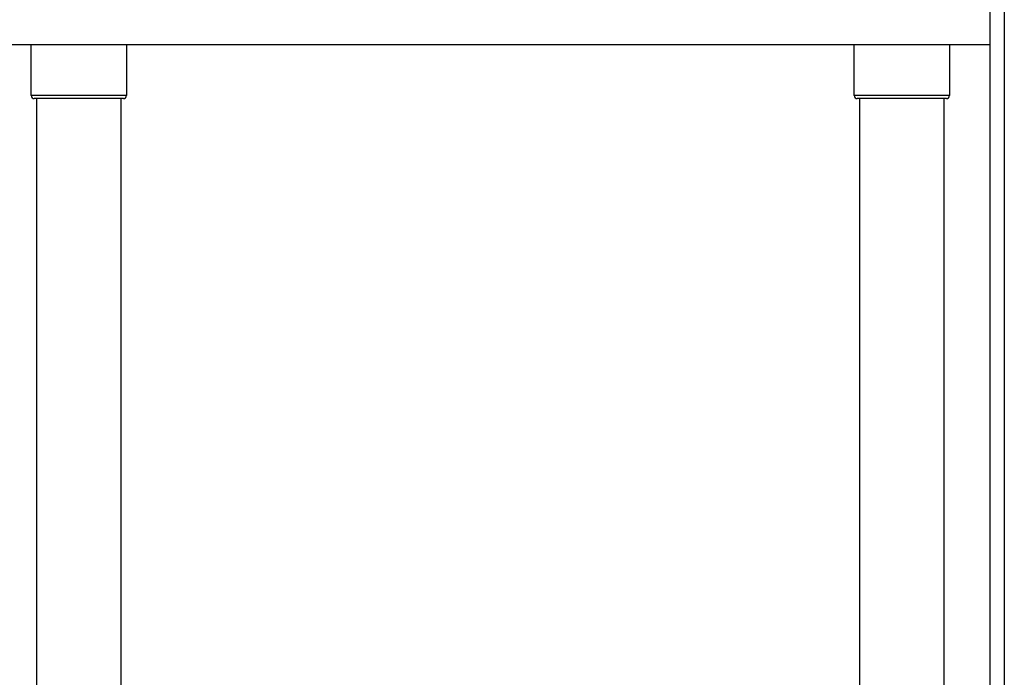
# Model space of a CAD drawing. Extents: x 7.2 to 24, y 4.9 to 17.9.
# Drawn here: x 14.5 to 14.8, y 13 to 13.2 of the extents above; entities that cross this region are included whole.
import ezdxf

# ---------------------------------------------------------------- set-up
doc = ezdxf.new("R2010")
doc.units = 0
doc.layers.add('BUDISOV', color=7, linetype='Continuous')

msp = doc.modelspace()

# ---------------------------------------------------------------- linework, layer by layer
at = {"layer": 'BUDISOV'}
for p, q in [((14.81540638741677, 12.06855923847736), (14.81540638741677, 13.63920123295368)), ((14.82018385796138, 13.6346218664528), (14.82018385796138, 12.07313860497824)), ((14.81540638741677, 13.23387998199881), (12.27844243431687, 13.2338799819988)), ((14.4951529584057, 13.21687932907741), (14.4951529584057, 13.23387998199881)), ((14.5269529584057, 13.23387998199881), (14.5269529584057, 13.21687932907741)), ((14.77006942037738, 13.21688042494452), (14.77006942037738, 13.2338799819988)), ((14.80186942037738, 13.2338799819988), (14.80186942037738, 13.21688042494453)), ((14.49635399331347, 13.21587932907742), (14.49616053791726, 13.21587932907742)), ((14.49638850175237, 13.21587932907742), (14.49635399331367, 13.21587932907742)), ((14.49650626056738, 13.21587932907742), (14.49638850175235, 13.21587932907742)), ((14.49653390142218, 13.21587932907742), (14.49650626056606, 13.21587932907742)), ((14.49666748963136, 13.21587932907742), (14.49653390142403, 13.21587932907742)), ((14.49671363235518, 13.21587932907742), (14.49666748963006, 13.21587932907742)), ((14.49692746979188, 13.21587932907742), (14.49671363235522, 13.21587932907742)), ((14.52590448345351, 13.21587932907742), (14.49692746979188, 13.21587932907742)), ((14.49705541626965, 12.90587776027044), (14.49705541626965, 13.21587932907742)), ((14.52505476692562, 13.21587932907741), (14.52505476692562, 12.90587776027044)), ((14.52594547751676, 13.21587932907742), (14.52590448345351, 13.21587932907742)), ((14.77127045528515, 13.21588042494453), (14.77107699988894, 13.21588042494452)), ((14.77130496372404, 13.21588042494452), (14.77127045528535, 13.21588042494453)), ((14.77142272253906, 13.21588042494453), (14.77130496372402, 13.21588042494453)), ((14.77145036339385, 13.21588042494453), (14.77142272253774, 13.21588042494453)), ((14.77158395160303, 13.21588042494453), (14.77145036339571, 13.21588042494453)), ((14.77163009432686, 13.21588042494453), (14.77158395160174, 13.21588042494453)), ((14.77184393176355, 13.21588042494452), (14.7716300943269, 13.21588042494452)), ((14.80082094542519, 13.21588042494452), (14.77184393176355, 13.21588042494453)), ((14.77197187824133, 12.90587885613756), (14.77197187824133, 13.21588042494452)), ((14.7999712288973, 13.21588042494452), (14.7999712288973, 12.90587885613756)), ((14.80086193948843, 13.21588042494453), (14.80082094542519, 13.21588042494452))]:
    msp.add_line(p, q, dxfattribs=at)
for points in [[(14.52693672743537, 13.21687932907741), (14.5269938691592, 13.21687946124621), (14.52698670432833, 13.21687946124621), (14.52685121692678, 13.21687946124621), (14.52652324566923, 13.21687946124621), (14.52593862927034, 13.21687946124621), (14.52503320644477, 13.21687946124621), (14.5237428159072, 13.21687946124621), (14.52200329637227, 13.21687946124621), (14.51977187354569, 13.21687946124621), (14.51709132182585, 13.21687946124621), (14.514025802394, 13.21687946124621), (14.51063947653547, 13.21687946124621), (14.5069965055356, 13.21687946124621), (14.50316105067973, 13.21687946124621), (14.49919727325319, 13.21687946124621), (14.49516933454131, 13.21687946124621)], [(14.80185318940705, 13.21688042494452), (14.80191033388004, 13.21688055711333), (14.80190316904917, 13.21688055711333), (14.80176768164762, 13.21688055711333), (14.80143971039008, 13.21688055711333), (14.80085509399118, 13.21688055711333), (14.79994967116562, 13.21688055711333), (14.79865928062804, 13.21688055711333), (14.79691976109311, 13.21688055711333), (14.79468833826654, 13.21688055711333), (14.79200778654669, 13.21688055711333), (14.78894226711484, 13.21688055711333), (14.78555594125632, 13.21688055711333), (14.78191297025645, 13.21688055711333), (14.77807751540058, 13.21688055711333), (14.77411373797403, 13.21688055711333), (14.77008579926215, 13.21688055711333)]]:
    msp.add_lwpolyline(points, dxfattribs=at)
for centre, radius, start, end in [((14.49615271199652, 13.21687933186264), 0.001000002785305391, 180.0001595811227, 270.0007357355014), ((14.52595325457599, 13.21687933340013), 0.001000004322824951, 269.9991648664006, 359.9997523275188), ((14.7710691739682, 13.21688042772975), 0.001000002785305391, 180.0001595811227, 270.000735735336), ((14.80086971654767, 13.21688042926724), 0.00100000432282062, 269.9991648664006, 359.9997523277669)]:
    msp.add_arc(centre, radius, start, end, dxfattribs=at)

doc.saveas('drawing.dxf')
